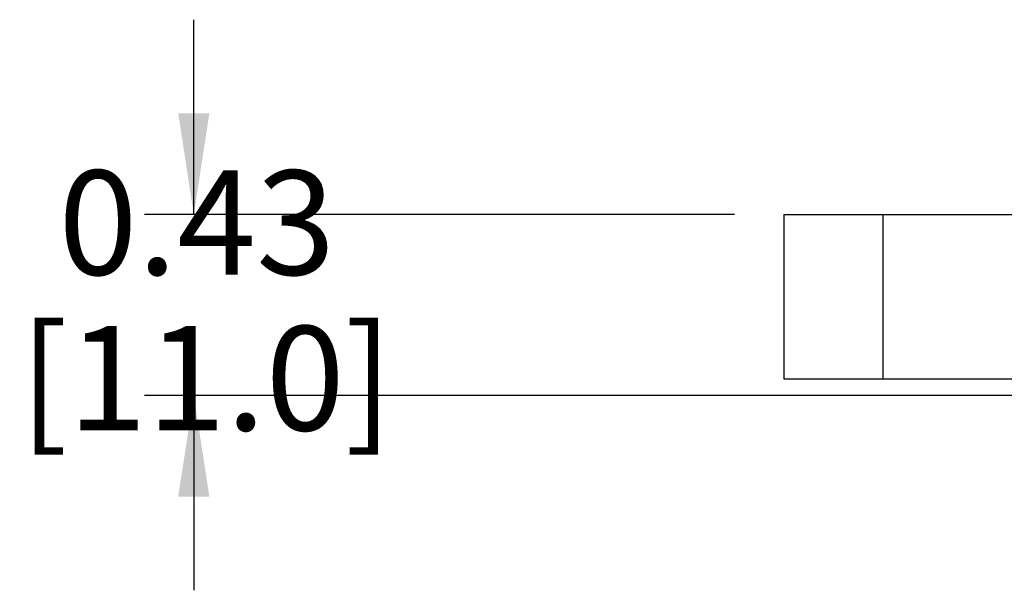
# Model space of a CAD drawing. Units: inches. Extents: x 0.4 to 8, y 0.3 to 10.7.
# Drawn here: x 0.8 to 1.6, y 2.9 to 3.3 of the extents above; entities that cross this region are included whole.
import ezdxf

# ---------------------------------------------------------------- set-up
doc = ezdxf.new("R2010")
doc.units = ezdxf.units.IN
doc.header["$MEASUREMENT"] = 0
doc.layers.add('SLD-0', color=179, linetype='Continuous')
doc.styles.add('SLDTEXTSTYLE0', font='ARIAL.TTF', dxfattribs={"width": 0.948})
doc.dimstyles.new('SLDDIMSTYLE1', dxfattribs={"dimtxt": 0.080892, "dimasz": 0.080892, "dimexe": 0, "dimexo": 0.0625, "dimgap": 0.020223, "dimtad": 0, "dimtih": 1, "dimtoh": 1, "dimlfac": 3, "dimrnd": 1e-09, "dimzin": 12, "dimdsep": 46, "dimtxsty": 'SLDTEXTSTYLE0', "dimsah": 1, "dimcen": 0.09, "dimadec": 0, "dimazin": 3, "dimtfac": 1, "dimtmove": 0, "dimatfit": 0, "dimfxl": 0, "dimfrac": 2, "dimtolj": 1, "dimtzin": 12, "dimarcsym": 0})

# ---------------------------------------------------------------- blocks, each defined once
blk = doc.blocks.new('_D_3')
at = {"layer": 'SLD-0'}
for p, q in [((0.9697, 3.17044), (0.9697, 3.326)), ((1.40119, 3.17044), (0.93033, 3.17044)), ((1.62429, 3.02608), (0.93033, 3.02608)), ((0.9697, 3.02608), (0.9697, 2.87052))]:
    blk.add_line(p, q, dxfattribs=at)
for points in [[(0.9697, 3.17044), (0.98214, 3.25133), (0.95725, 3.25133)], [(0.9697, 3.02608), (0.95725, 2.94519), (0.98214, 2.94519)]]:
    blk.add_solid(points, dxfattribs=at)
at = {"layer": 'SLD-0', "char_height": 0.083333, "attachment_point": 1, "style": 'SLDTEXTSTYLE0'}
for s, insert in [('0.43', (0.86167, 3.20568)), ('[11.0]', (0.83081, 3.08145))]:
    blk.add_mtext(s, dxfattribs=dict(at, insert=insert))

msp = doc.modelspace()

# ---------------------------------------------------------------- linework, layer by layer
at = {"color": 7, "linetype": 'Continuous', "lineweight": 25}
for p, q in [((1.44056, 3.17044), (1.44056, 3.0392)), ((1.44056, 3.17044), (1.5193, 3.17044)), ((1.5193, 3.17044), (1.5193, 3.0392)), ((1.5193, 3.17044), (1.80146, 3.17044)), ((1.44056, 3.0392), (1.5193, 3.0392)), ((1.5193, 3.0392), (1.80146, 3.0392))]:
    msp.add_line(p, q, dxfattribs=at)

# ---------------------------------------------------------------- dimensions: what is measured, and where the dimension line sits
at = {"layer": 'SLD-0'}
dim = msp.add_linear_dim(base=(0.9697, 3.02608), p1=(1.44056, 3.17044), p2=(1.66366, 3.02608), angle=90, text='0.43\\P[11.0]', dimstyle='SLDDIMSTYLE1', dxfattribs=at)
dim.commit()
dim.dimension.update_dxf_attribs({"geometry": '_D_3', "text_midpoint": (0.9697, 3.09826), "dimtype": 160})

doc.saveas('drawing.dxf')
